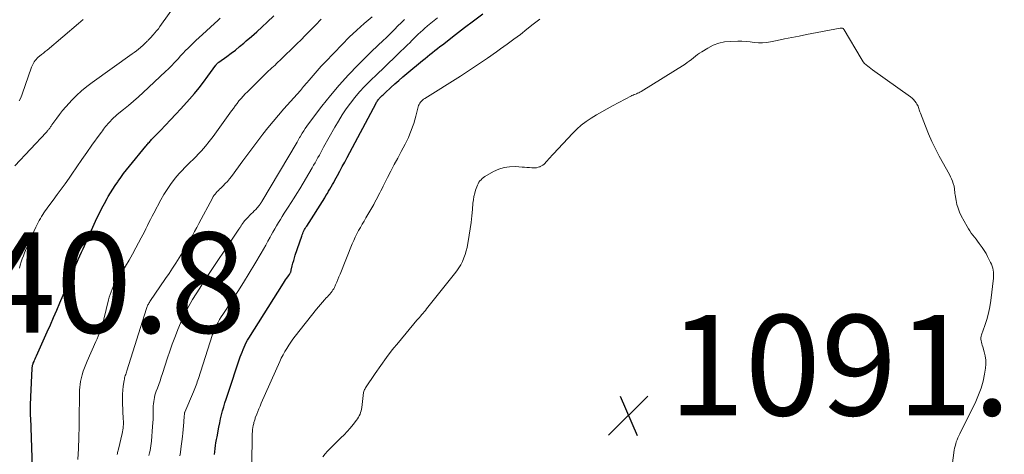
# Model space of a CAD drawing. Units: feet. Extents: x 1940000 to 1945035, y 575000 to 580010.
# Drawn here: x 1941093 to 1941289, y 575573 to 575660 of the extents above; entities that cross this region are included whole.
import ezdxf

# ---------------------------------------------------------------- set-up
doc = ezdxf.new("R2010")
doc.units = ezdxf.units.FT
doc.header["$LTSCALE"] = 100
doc.header["$MEASUREMENT"] = 0
for name, color, linetype, lineweight in [('CONTOUR INDEX', 32, 'Continuous', 25), ('CONTOUR INTERMEDIATE', 40, 'Continuous', 15), ('SPOT ELEVATION', 7, 'Continuous', 15)]:
    doc.layers.add(name, color=color, linetype=linetype, lineweight=lineweight)
doc.styles.add('slant', font='romans.shx', dxfattribs={"oblique": 14.999978})

# ---------------------------------------------------------------- blocks, each defined once
blk = doc.blocks.new('SPOT')
at = {"layer": 'SPOT ELEVATION', "lineweight": 25}
for p, q in [((-3.95, -3.95), (3.86, 3.85)), ((-1.67, 3.81), (1.74, -3.97))]:
    blk.add_line(p, q, dxfattribs=at)

msp = doc.modelspace()

# ---------------------------------------------------------------- linework, layer by layer
at = {"layer": 'CONTOUR INDEX', "flags": 128}
for points, elevation in [([(1941095.86, 575560.57), (1941095.17, 575580.32), (1941095.15, 575580.69), (1941095.15, 575581.06), (1941095.14, 575581.43), (1941095.14, 575581.8), (1941095.14, 575581.88), (1941095.14, 575582.21), (1941095.14, 575582.55), (1941095.14, 575582.88), (1941095.15, 575583.21), (1941095.16, 575583.54), (1941095.18, 575583.87), (1941095.19, 575584.2), (1941095.2, 575584.53), (1941095.45, 575590.19), (1941095.46, 575590.33), (1941095.48, 575590.46), (1941095.5, 575590.58), (1941095.53, 575590.71), (1941095.56, 575590.84), (1941095.6, 575590.97), (1941095.64, 575591.09), (1941095.69, 575591.21), (1941095.83, 575591.55), (1941095.96, 575591.83), (1941096.09, 575592.12), (1941096.21, 575592.41), (1941096.34, 575592.7), (1941098.45, 575597.45), (1941099.09, 575598.89), (1941099.73, 575600.33), (1941100.36, 575601.77), (1941100.99, 575603.21), (1941102.12, 575605.8), (1941102.19, 575605.95), (1941102.25, 575606.1), (1941102.3, 575606.25), (1941102.35, 575606.41), (1941102.4, 575606.56), (1941102.43, 575606.64), (1941102.45, 575606.72), (1941102.48, 575606.8), (1941102.5, 575606.88), (1941102.53, 575606.96), (1941102.56, 575607.04), (1941102.59, 575607.11), (1941102.62, 575607.19), (1941103.14, 575608.4), (1941103.43, 575609.08), (1941103.73, 575609.77), (1941104.02, 575610.45), (1941104.31, 575611.13), (1941104.34, 575611.19), (1941104.64, 575611.89), (1941104.96, 575612.6), (1941105.27, 575613.31), (1941105.59, 575614.01), (1941108.36, 575620.05), (1941108.83, 575621.05), (1941109.32, 575622.04), (1941109.83, 575623.01), (1941110.37, 575623.98), (1941110.59, 575624.37), (1941111.03, 575625.13), (1941111.49, 575625.88), (1941111.98, 575626.61), (1941112.48, 575627.34), (1941112.55, 575627.43), (1941113.1, 575628.19), (1941113.66, 575628.94), (1941114.24, 575629.68), (1941114.82, 575630.41), (1941118.05, 575634.38), (1941118.19, 575634.56), (1941118.34, 575634.73), (1941118.48, 575634.9), (1941118.63, 575635.07), (1941118.78, 575635.23), (1941118.93, 575635.4), (1941119.09, 575635.56), (1941119.24, 575635.72), (1941120.98, 575637.53), (1941122, 575638.61), (1941123.02, 575639.68), (1941124.03, 575640.77), (1941125.03, 575641.86), (1941126.78, 575643.79), (1941127.74, 575644.88), (1941128.68, 575646), (1941129.57, 575647.15), (1941130.44, 575648.32), (1941132.02, 575650.52), (1941132.08, 575650.6), (1941132.15, 575650.68), (1941132.22, 575650.76), (1941132.29, 575650.83), (1941132.36, 575650.91), (1941132.44, 575650.98), (1941132.52, 575651.04), (1941132.61, 575651.11), (1941134.19, 575652.24), (1941135.05, 575652.89), (1941135.91, 575653.54), (1941136.74, 575654.22), (1941137.57, 575654.91), (1941138.06, 575655.34), (1941139.12, 575656.26), (1941140.17, 575657.19), (1941141.21, 575658.14), (1941142.24, 575659.1), (1941143.53, 575660.33)], 1060), ([(1941131.73, 575573.03), (1941131.79, 575573.62), (1941131.86, 575574.22), (1941131.95, 575574.82), (1941132.04, 575575.41), (1941132.14, 575576.01), (1941132.25, 575576.6), (1941132.61, 575578.52), (1941132.78, 575579.33), (1941132.95, 575580.13), (1941133.15, 575580.94), (1941133.37, 575581.73), (1941133.59, 575582.53), (1941133.83, 575583.32), (1941134.08, 575584.1), (1941134.34, 575584.89), (1941136.87, 575592.48), (1941137.04, 575592.97), (1941137.22, 575593.45), (1941137.42, 575593.93), (1941137.63, 575594.41), (1941137.85, 575594.87), (1941138.08, 575595.33), (1941138.34, 575595.78), (1941138.6, 575596.23), (1941145.47, 575607.17), (1941145.67, 575607.48), (1941145.88, 575607.79), (1941146.09, 575608.1), (1941146.31, 575608.4), (1941146.59, 575608.79), (1941146.66, 575608.9), (1941146.73, 575609.01), (1941146.8, 575609.13), (1941146.86, 575609.24), (1941146.91, 575609.37), (1941146.95, 575609.49), (1941146.99, 575609.61), (1941147.03, 575609.74), (1941147.22, 575610.58), (1941147.35, 575611.13), (1941147.5, 575611.67), (1941147.66, 575612.21), (1941147.83, 575612.74), (1941149.1, 575616.52), (1941149.19, 575616.78), (1941149.3, 575617.04), (1941149.41, 575617.3), (1941149.54, 575617.55), (1941149.67, 575617.8), (1941149.81, 575618.04), (1941149.95, 575618.28), (1941150.1, 575618.52), (1941153.67, 575624.15), (1941153.93, 575624.57), (1941154.2, 575625), (1941154.46, 575625.44), (1941154.72, 575625.87), (1941154.97, 575626.31), (1941155.22, 575626.75), (1941155.47, 575627.19), (1941155.71, 575627.63), (1941156.2, 575628.54), (1941156.69, 575629.44), (1941157.17, 575630.34), (1941157.65, 575631.24), (1941158.14, 575632.14), (1941163.92, 575642.98), (1941164.01, 575643.14), (1941164.11, 575643.3), (1941164.21, 575643.45), (1941164.31, 575643.6), (1941164.42, 575643.75), (1941164.54, 575643.89), (1941164.66, 575644.03), (1941164.79, 575644.16), (1941164.91, 575644.28), (1941165.1, 575644.47), (1941165.3, 575644.65), (1941165.49, 575644.84), (1941165.69, 575645.02), (1941166.85, 575646.09), (1941167.63, 575646.8), (1941168.42, 575647.5), (1941169.22, 575648.19), (1941170.03, 575648.87), (1941173.15, 575651.48), (1941173.64, 575651.88), (1941174.13, 575652.28), (1941174.62, 575652.67), (1941175.12, 575653.06), (1941175.62, 575653.44), (1941176.11, 575653.83), (1941176.61, 575654.22), (1941177.11, 575654.6), (1941179.7, 575656.61), (1941181.5, 575657.99), (1941183.31, 575659.37), (1941185.12, 575660.74)], 1080)]:
    msp.add_lwpolyline(points, dxfattribs=dict(at, elevation=elevation))
at = {"layer": 'CONTOUR INTERMEDIATE', "flags": 128}
for points, elevation in [([(1941092.02, 575630.52), (1941098.28, 575637.16), (1941098.38, 575637.27), (1941098.48, 575637.39), (1941098.58, 575637.51), (1941098.68, 575637.63), (1941098.77, 575637.75), (1941098.86, 575637.87), (1941098.95, 575637.99), (1941099.04, 575638.12), (1941099.14, 575638.26), (1941099.23, 575638.39), (1941099.32, 575638.52), (1941099.41, 575638.65), (1941100.35, 575639.96), (1941100.93, 575640.74), (1941101.53, 575641.5), (1941102.15, 575642.23), (1941102.8, 575642.95), (1941103.33, 575643.53), (1941104.29, 575644.49), (1941105.28, 575645.42), (1941106.33, 575646.28), (1941107.41, 575647.1), (1941115.36, 575652.75), (1941115.79, 575653.06), (1941116.22, 575653.38), (1941116.63, 575653.72), (1941117.04, 575654.05), (1941117.57, 575654.51), (1941117.71, 575654.63), (1941117.84, 575654.75), (1941117.97, 575654.88), (1941118.09, 575655.01), (1941118.13, 575655.05), (1941118.23, 575655.17), (1941118.34, 575655.28), (1941118.45, 575655.4), (1941118.56, 575655.51), (1941118.67, 575655.62), (1941118.77, 575655.73), (1941118.88, 575655.85), (1941118.99, 575655.96), (1941119.52, 575656.53), (1941119.88, 575656.93), (1941120.23, 575657.35), (1941120.57, 575657.77), (1941120.89, 575658.21), (1941127.96, 575668.15)], 1052), ([(1941092.91, 575643.4), (1941093.19, 575644.06), (1941093.46, 575644.74), (1941095.36, 575650.12), (1941095.47, 575650.4), (1941095.59, 575650.67), (1941095.73, 575650.94), (1941095.88, 575651.2), (1941096.06, 575651.44), (1941096.25, 575651.68), (1941096.45, 575651.89), (1941096.68, 575652.09), (1941096.95, 575652.31), (1941097.32, 575652.62), (1941097.69, 575652.92), (1941098.05, 575653.23), (1941098.42, 575653.53), (1941104.69, 575658.82), (1941105.61, 575659.6)], 1048), ([(1941092.92, 575610.14), (1941093.1, 575610.75), (1941093.29, 575611.37), (1941093.49, 575611.97), (1941093.71, 575612.58), (1941093.95, 575613.17), (1941094.59, 575614.71), (1941094.98, 575615.61), (1941095.38, 575616.51), (1941095.79, 575617.4), (1941096.21, 575618.28), (1941096.69, 575619.25), (1941096.89, 575619.64), (1941097.1, 575620.03), (1941097.32, 575620.41), (1941097.56, 575620.79), (1941097.81, 575621.16), (1941098.06, 575621.52), (1941098.32, 575621.88), (1941098.58, 575622.24), (1941099.67, 575623.68), (1941100.47, 575624.76), (1941101.26, 575625.84), (1941102.04, 575626.94), (1941102.8, 575628.05), (1941103.33, 575628.82), (1941104.32, 575630.28), (1941105.33, 575631.73), (1941106.35, 575633.17), (1941107.37, 575634.61), (1941109.02, 575636.89), (1941109.23, 575637.18), (1941109.44, 575637.47), (1941109.65, 575637.76), (1941109.86, 575638.05), (1941110.07, 575638.33), (1941110.29, 575638.61), (1941110.53, 575638.88), (1941110.76, 575639.14), (1941110.96, 575639.35), (1941111.3, 575639.7), (1941111.66, 575640.05), (1941112.03, 575640.38), (1941112.41, 575640.69), (1941113.66, 575641.7), (1941114.66, 575642.52), (1941115.65, 575643.36), (1941116.62, 575644.22), (1941117.58, 575645.09), (1941122.01, 575649.24), (1941122.62, 575649.82), (1941123.21, 575650.42), (1941123.79, 575651.03), (1941124.36, 575651.65), (1941124.51, 575651.82), (1941125, 575652.36), (1941125.5, 575652.89), (1941126, 575653.42), (1941126.51, 575653.94), (1941127.02, 575654.46), (1941127.55, 575654.97), (1941128.08, 575655.47), (1941128.61, 575655.96), (1941132.47, 575659.46), (1941132.9, 575659.86)], 1056), ([(1941104.56, 575572.04), (1941104.67, 575574.25), (1941104.75, 575576.47), (1941104.81, 575578.68), (1941104.84, 575580.9), (1941104.86, 575584.22), (1941104.87, 575584.78), (1941104.88, 575585.33), (1941104.91, 575585.89), (1941104.95, 575586.45), (1941105, 575587), (1941105.09, 575587.55), (1941105.2, 575588.09), (1941105.34, 575588.62), (1941105.43, 575588.93), (1941105.64, 575589.61), (1941105.88, 575590.28), (1941106.14, 575590.94), (1941106.41, 575591.6), (1941108.16, 575595.54), (1941108.4, 575596.08), (1941108.62, 575596.63), (1941108.83, 575597.18), (1941109.04, 575597.74), (1941109.22, 575598.3), (1941109.4, 575598.86), (1941109.56, 575599.43), (1941109.71, 575600), (1941110.65, 575603.82), (1941110.8, 575604.37), (1941110.96, 575604.9), (1941111.16, 575605.43), (1941111.37, 575605.95), (1941111.6, 575606.47), (1941111.85, 575606.97), (1941112.13, 575607.46), (1941112.42, 575607.94), (1941113.3, 575609.35), (1941114.04, 575610.54), (1941114.75, 575611.74), (1941115.44, 575612.95), (1941116.11, 575614.18), (1941117.17, 575616.14), (1941117.49, 575616.75), (1941117.8, 575617.36), (1941118.11, 575617.98), (1941118.41, 575618.6), (1941118.71, 575619.22), (1941119.01, 575619.84), (1941119.33, 575620.45), (1941119.65, 575621.06), (1941121.09, 575623.75), (1941121.69, 575624.8), (1941122.32, 575625.81), (1941123.01, 575626.79), (1941123.74, 575627.75), (1941124.28, 575628.43), (1941124.78, 575629.02), (1941125.29, 575629.59), (1941125.83, 575630.14), (1941126.38, 575630.67), (1941126.93, 575631.2), (1941127.48, 575631.74), (1941128.02, 575632.3), (1941128.54, 575632.86), (1941129.13, 575633.51), (1941129.93, 575634.42), (1941130.71, 575635.35), (1941131.45, 575636.3), (1941132.17, 575637.27), (1941135.13, 575641.42), (1941135.5, 575641.93), (1941135.87, 575642.42), (1941136.24, 575642.92), (1941136.62, 575643.41), (1941137.02, 575643.89), (1941137.42, 575644.36), (1941137.85, 575644.81), (1941138.28, 575645.25), (1941142.17, 575649.07), (1941142.49, 575649.37), (1941142.81, 575649.68), (1941143.13, 575649.97), (1941143.46, 575650.27), (1941143.79, 575650.56), (1941144.11, 575650.86), (1941144.43, 575651.16), (1941144.75, 575651.47), (1941148.15, 575654.78), (1941148.96, 575655.59), (1941149.78, 575656.4), (1941150.58, 575657.22), (1941151.38, 575658.05), (1941152.21, 575658.91), (1941152.59, 575659.31), (1941152.98, 575659.7)], 1064), ([(1941112.38, 575573.07), (1941112.42, 575573.28), (1941112.47, 575573.48), (1941112.52, 575573.68), (1941112.57, 575573.89), (1941112.62, 575574.09), (1941113.39, 575577.25), (1941113.46, 575577.6), (1941113.52, 575577.95), (1941113.56, 575578.3), (1941113.59, 575578.65), (1941113.61, 575579.01), (1941113.62, 575579.36), (1941113.61, 575579.72), (1941113.6, 575580.07), (1941113.43, 575583.38), (1941113.42, 575584.2), (1941113.43, 575585.03), (1941113.5, 575585.85), (1941113.6, 575586.66), (1941113.77, 575587.81), (1941113.82, 575588.05), (1941113.87, 575588.29), (1941113.93, 575588.53), (1941114, 575588.77), (1941114.07, 575589), (1941114.15, 575589.24), (1941114.23, 575589.47), (1941114.3, 575589.71), (1941118.24, 575602.13), (1941118.3, 575602.3), (1941118.36, 575602.48), (1941118.44, 575602.65), (1941118.51, 575602.82), (1941118.6, 575602.99), (1941118.69, 575603.16), (1941118.79, 575603.32), (1941118.89, 575603.47), (1941122.01, 575608.08), (1941122.7, 575609.1), (1941123.37, 575610.11), (1941124.04, 575611.14), (1941124.71, 575612.17), (1941125.04, 575612.69), (1941125.53, 575613.46), (1941126, 575614.24), (1941126.46, 575615.03), (1941126.9, 575615.83), (1941127.34, 575616.63), (1941127.78, 575617.44), (1941128.21, 575618.24), (1941128.64, 575619.05), (1941131.34, 575624.09), (1941131.5, 575624.37), (1941131.68, 575624.64), (1941131.87, 575624.89), (1941132.08, 575625.14), (1941132.3, 575625.38), (1941132.53, 575625.61), (1941132.76, 575625.84), (1941132.99, 575626.07), (1941133.45, 575626.5), (1941133.89, 575626.95), (1941134.33, 575627.41), (1941134.73, 575627.9), (1941135.12, 575628.4), (1941137.39, 575631.52), (1941138.37, 575632.84), (1941139.35, 575634.16), (1941140.34, 575635.47), (1941141.34, 575636.77), (1941142.36, 575638.06), (1941143.4, 575639.33), (1941144.46, 575640.58), (1941145.54, 575641.82), (1941147.53, 575644.05), (1941148.18, 575644.78), (1941148.83, 575645.51), (1941149.47, 575646.25), (1941150.11, 575646.98), (1941150.57, 575647.52), (1941150.98, 575647.99), (1941151.38, 575648.46), (1941151.78, 575648.92), (1941152.18, 575649.39), (1941152.58, 575649.86), (1941152.99, 575650.32), (1941153.41, 575650.77), (1941153.83, 575651.22), (1941157.14, 575654.67), (1941158.57, 575656.11), (1941160.04, 575657.5), (1941161.56, 575658.83), (1941163.12, 575660.13)], 1068), ([(1941118.69, 575572.89), (1941118.81, 575573.36), (1941118.92, 575573.83), (1941119.01, 575574.3), (1941119.1, 575574.78), (1941119.16, 575575.26), (1941119.2, 575575.74), (1941119.42, 575578.61), (1941119.47, 575579.37), (1941119.51, 575580.12), (1941119.53, 575580.88), (1941119.55, 575581.63), (1941119.55, 575582.28), (1941119.56, 575582.71), (1941119.59, 575583.14), (1941119.65, 575583.57), (1941119.71, 575583.99), (1941119.8, 575584.42), (1941119.9, 575584.84), (1941120.03, 575585.25), (1941120.17, 575585.66), (1941120.4, 575586.28), (1941120.66, 575587), (1941120.91, 575587.72), (1941121.16, 575588.44), (1941121.4, 575589.16), (1941122.42, 575592.26), (1941122.88, 575593.64), (1941123.35, 575595), (1941123.85, 575596.36), (1941124.36, 575597.71), (1941124.44, 575597.93), (1941124.95, 575599.16), (1941125.49, 575600.37), (1941126.09, 575601.56), (1941126.72, 575602.73), (1941127.39, 575603.88), (1941128.08, 575605.02), (1941128.8, 575606.15), (1941129.52, 575607.26), (1941136.6, 575617.87), (1941136.68, 575617.99), (1941136.75, 575618.1), (1941136.83, 575618.22), (1941136.9, 575618.35), (1941136.97, 575618.47), (1941137.05, 575618.59), (1941137.12, 575618.7), (1941137.2, 575618.82), (1941137.38, 575619.08), (1941137.56, 575619.32), (1941137.74, 575619.56), (1941137.94, 575619.78), (1941138.15, 575620), (1941139.07, 575620.92), (1941139.36, 575621.22), (1941139.65, 575621.53), (1941139.94, 575621.84), (1941140.22, 575622.15), (1941140.61, 575622.59), (1941140.69, 575622.69), (1941140.77, 575622.78), (1941140.84, 575622.88), (1941140.91, 575622.97), (1941140.98, 575623.07), (1941141.05, 575623.18), (1941141.11, 575623.28), (1941141.17, 575623.38), (1941148.17, 575635.2), (1941148.24, 575635.33), (1941148.32, 575635.46), (1941148.4, 575635.59), (1941148.47, 575635.73), (1941148.54, 575635.86), (1941148.62, 575635.99), (1941148.69, 575636.12), (1941148.77, 575636.25), (1941149.19, 575636.98), (1941149.49, 575637.47), (1941149.8, 575637.95), (1941150.12, 575638.42), (1941150.46, 575638.88), (1941153.12, 575642.37), (1941154.81, 575644.5), (1941156.56, 575646.58), (1941158.4, 575648.59), (1941160.3, 575650.55), (1941163.41, 575653.62), (1941163.8, 575654), (1941164.19, 575654.38), (1941164.59, 575654.74), (1941164.99, 575655.11), (1941165.16, 575655.27), (1941165.47, 575655.55), (1941165.78, 575655.84), (1941166.09, 575656.14), (1941166.39, 575656.44), (1941166.69, 575656.74), (1941166.99, 575657.04), (1941167.29, 575657.35), (1941167.59, 575657.65), (1941168.26, 575658.34), (1941168.89, 575658.98), (1941169.54, 575659.61)], 1072), ([(1941124.84, 575572.77), (1941124.96, 575573.46), (1941125.06, 575574.17), (1941125.35, 575576.61), (1941125.44, 575577.32), (1941125.51, 575578.04), (1941125.58, 575578.76), (1941125.64, 575579.48), (1941125.74, 575580.75), (1941125.74, 575580.83), (1941125.75, 575580.92), (1941125.75, 575581), (1941125.76, 575581.09), (1941125.76, 575581.21), (1941125.76, 575581.23), (1941125.77, 575581.26), (1941125.77, 575581.28), (1941125.77, 575581.3), (1941125.79, 575581.4), (1941125.8, 575581.42), (1941125.81, 575581.44), (1941125.81, 575581.46), (1941125.82, 575581.49), (1941127.56, 575585.5), (1941127.7, 575585.83), (1941127.83, 575586.16), (1941127.96, 575586.49), (1941128.08, 575586.82), (1941128.2, 575587.16), (1941128.31, 575587.49), (1941128.43, 575587.83), (1941128.54, 575588.17), (1941131.3, 575596.73), (1941131.5, 575597.28), (1941131.71, 575597.83), (1941131.94, 575598.37), (1941132.2, 575598.9), (1941132.47, 575599.42), (1941132.76, 575599.94), (1941133.06, 575600.44), (1941133.38, 575600.94), (1941135.18, 575603.65), (1941136.36, 575605.46), (1941137.52, 575607.28), (1941138.65, 575609.12), (1941139.76, 575610.98), (1941141.01, 575613.1), (1941141.48, 575613.9), (1941141.94, 575614.71), (1941142.38, 575615.52), (1941142.83, 575616.33), (1941143.01, 575616.68), (1941143.36, 575617.32), (1941143.72, 575617.95), (1941144.08, 575618.58), (1941144.46, 575619.2), (1941144.85, 575619.82), (1941145.23, 575620.44), (1941145.62, 575621.05), (1941146.02, 575621.66), (1941146.41, 575622.26), (1941147, 575623.18), (1941147.58, 575624.1), (1941148.15, 575625.02), (1941148.7, 575625.95), (1941151.17, 575630.11), (1941151.46, 575630.62), (1941151.75, 575631.12), (1941152.04, 575631.63), (1941152.33, 575632.14), (1941152.61, 575632.65), (1941152.9, 575633.16), (1941153.18, 575633.68), (1941153.46, 575634.19), (1941155.68, 575638.17), (1941156.4, 575639.41), (1941157.16, 575640.63), (1941157.96, 575641.82), (1941158.8, 575642.99), (1941159.7, 575644.11), (1941160.62, 575645.21), (1941161.59, 575646.26), (1941162.6, 575647.28), (1941164.22, 575648.85), (1941165.28, 575649.88), (1941166.34, 575650.9), (1941167.4, 575651.92), (1941168.47, 575652.95), (1941169.73, 575654.15), (1941170.16, 575654.57), (1941170.59, 575655), (1941171.01, 575655.42), (1941171.44, 575655.86), (1941171.86, 575656.28), (1941172.29, 575656.71), (1941172.73, 575657.12), (1941173.18, 575657.52), (1941173.52, 575657.83), (1941174.15, 575658.38), (1941174.8, 575658.91), (1941175.45, 575659.43), (1941176.12, 575659.93)], 1076), ([(1941139.09, 575564.13), (1941139.27, 575577.33), (1941139.28, 575577.47), (1941139.28, 575577.6), (1941139.29, 575577.74), (1941139.3, 575577.87), (1941139.32, 575578.01), (1941139.34, 575578.14), (1941139.36, 575578.28), (1941139.38, 575578.41), (1941139.46, 575578.86), (1941139.5, 575579.05), (1941139.54, 575579.23), (1941139.59, 575579.42), (1941139.64, 575579.6), (1941139.69, 575579.78), (1941139.75, 575579.96), (1941139.81, 575580.14), (1941139.87, 575580.32), (1941140.15, 575581.07), (1941140.36, 575581.62), (1941140.58, 575582.16), (1941140.81, 575582.7), (1941141.04, 575583.24), (1941144.73, 575591.53), (1941145.04, 575592.2), (1941145.38, 575592.87), (1941145.73, 575593.52), (1941146.11, 575594.17), (1941146.51, 575594.8), (1941146.92, 575595.42), (1941147.36, 575596.02), (1941147.81, 575596.61), (1941152.07, 575601.99), (1941152.45, 575602.46), (1941152.83, 575602.92), (1941153.23, 575603.37), (1941153.63, 575603.82), (1941153.98, 575604.2), (1941154.21, 575604.46), (1941154.44, 575604.72), (1941154.67, 575604.98), (1941154.9, 575605.24), (1941154.96, 575605.32), (1941155.15, 575605.55), (1941155.32, 575605.79), (1941155.46, 575606.05), (1941155.6, 575606.31), (1941155.83, 575606.81), (1941156.07, 575607.33), (1941156.3, 575607.85), (1941156.52, 575608.38), (1941156.74, 575608.91), (1941159.16, 575615), (1941159.44, 575615.67), (1941159.74, 575616.33), (1941160.07, 575616.98), (1941160.42, 575617.61), (1941160.78, 575618.25), (1941161.14, 575618.88), (1941161.5, 575619.51), (1941161.86, 575620.14), (1941163.42, 575622.83), (1941163.67, 575623.28), (1941163.92, 575623.73), (1941164.16, 575624.18), (1941164.4, 575624.64), (1941164.64, 575625.1), (1941164.87, 575625.55), (1941165.11, 575626.01), (1941165.34, 575626.47), (1941166.2, 575628.15), (1941166.86, 575629.45), (1941167.53, 575630.74), (1941168.2, 575632.04), (1941168.88, 575633.33), (1941169.66, 575634.81), (1941170, 575635.48), (1941170.32, 575636.15), (1941170.62, 575636.84), (1941170.9, 575637.53), (1941171.15, 575638.23), (1941171.39, 575638.94), (1941171.6, 575639.66), (1941171.8, 575640.38), (1941172.27, 575642.21), (1941172.36, 575642.47), (1941172.47, 575642.72), (1941172.6, 575642.95), (1941172.76, 575643.18), (1941172.94, 575643.38), (1941173.14, 575643.57), (1941173.35, 575643.74), (1941173.58, 575643.9), (1941180.69, 575648.37), (1941182.5, 575649.53), (1941184.3, 575650.71), (1941186.08, 575651.92), (1941187.84, 575653.15), (1941188.68, 575653.75), (1941190, 575654.71), (1941191.31, 575655.68), (1941192.62, 575656.66), (1941193.91, 575657.66), (1941195.19, 575658.67), (1941196.47, 575659.69)], 1084), ([(1941153.33, 575572.61), (1941153.79, 575573.18), (1941154.26, 575573.72), (1941154.76, 575574.25), (1941155.28, 575574.77), (1941156.91, 575576.34), (1941157.55, 575576.98), (1941158.16, 575577.64), (1941158.75, 575578.32), (1941159.32, 575579.02), (1941160, 575579.88), (1941160.2, 575580.17), (1941160.39, 575580.46), (1941160.56, 575580.76), (1941160.71, 575581.08), (1941160.83, 575581.41), (1941160.93, 575581.74), (1941161, 575582.08), (1941161.06, 575582.42), (1941161.31, 575584.8), (1941161.34, 575585), (1941161.37, 575585.2), (1941161.42, 575585.39), (1941161.47, 575585.59), (1941161.54, 575585.78), (1941161.62, 575585.96), (1941161.71, 575586.13), (1941161.82, 575586.31), (1941163.73, 575589.19), (1941164.82, 575590.78), (1941165.95, 575592.34), (1941167.13, 575593.87), (1941168.34, 575595.36), (1941172.03, 575599.77), (1941172.27, 575600.05), (1941172.51, 575600.33), (1941172.75, 575600.61), (1941173, 575600.89), (1941173.24, 575601.16), (1941173.48, 575601.44), (1941173.72, 575601.73), (1941173.95, 575602.02), (1941179.52, 575609), (1941179.97, 575609.59), (1941180.38, 575610.2), (1941180.75, 575610.83), (1941181.1, 575611.49), (1941181.39, 575612.16), (1941181.65, 575612.85), (1941181.85, 575613.55), (1941182, 575614.27), (1941182.42, 575616.67), (1941182.63, 575617.95), (1941182.81, 575619.23), (1941182.96, 575620.52), (1941183.08, 575621.81), (1941183.18, 575623.05), (1941183.26, 575623.72), (1941183.37, 575624.38), (1941183.53, 575625.03), (1941183.71, 575625.68), (1941183.93, 575626.33), (1941184.05, 575626.64), (1941184.19, 575626.94), (1941184.36, 575627.22), (1941184.55, 575627.49), (1941184.78, 575627.74), (1941185.01, 575627.97), (1941185.28, 575628.17), (1941185.55, 575628.35), (1941187.29, 575629.35), (1941188.32, 575629.82), (1941189.38, 575630.17), (1941190.48, 575630.32), (1941191.61, 575630.34), (1941192.96, 575630.25), (1941193.44, 575630.21), (1941193.92, 575630.18), (1941194.4, 575630.14), (1941194.88, 575630.1), (1941195.13, 575630.08), (1941195.47, 575630.08), (1941195.82, 575630.11), (1941196.15, 575630.2), (1941196.48, 575630.31), (1941196.53, 575630.34), (1941196.82, 575630.49), (1941197.09, 575630.66), (1941197.34, 575630.86), (1941197.58, 575631.08), (1941197.63, 575631.13), (1941197.83, 575631.35), (1941198.03, 575631.57), (1941198.22, 575631.79), (1941198.41, 575632.01), (1941198.61, 575632.24), (1941198.8, 575632.46), (1941199, 575632.68), (1941199.2, 575632.9), (1941202.96, 575636.91), (1941203.83, 575637.76), (1941204.74, 575638.57), (1941205.71, 575639.3), (1941206.72, 575639.99), (1941207.77, 575640.63), (1941208.82, 575641.25), (1941209.89, 575641.85), (1941210.96, 575642.43), (1941214.72, 575644.41), (1941214.8, 575644.46), (1941214.88, 575644.5), (1941214.97, 575644.53), (1941215.05, 575644.57), (1941215.13, 575644.61), (1941215.21, 575644.64), (1941215.3, 575644.67), (1941215.38, 575644.71), (1941215.7, 575644.83), (1941215.94, 575644.93), (1941216.18, 575645.04), (1941216.41, 575645.16), (1941216.63, 575645.29), (1941225.38, 575650.75), (1941225.81, 575651.03), (1941226.23, 575651.33), (1941226.64, 575651.65), (1941227.03, 575651.98), (1941227.43, 575652.32), (1941227.84, 575652.63), (1941228.26, 575652.93), (1941228.7, 575653.21), (1941229.9, 575653.94), (1941230.97, 575654.48), (1941232.08, 575654.9), (1941233.24, 575655.14), (1941234.43, 575655.26), (1941235.89, 575655.29), (1941236.71, 575655.29), (1941237.53, 575655.25), (1941238.34, 575655.18), (1941239.16, 575655.07), (1941239.97, 575654.99), (1941240.78, 575654.97), (1941241.58, 575655.03), (1941242.39, 575655.16), (1941243.7, 575655.43), (1941245.15, 575655.74), (1941246.61, 575656.04), (1941248.08, 575656.33), (1941249.54, 575656.62), (1941256.22, 575657.91), (1941256.34, 575657.92), (1941256.46, 575657.92), (1941256.59, 575657.9), (1941256.7, 575657.86), (1941256.82, 575657.81), (1941256.91, 575657.74), (1941257, 575657.65), (1941257.07, 575657.55), (1941260.4, 575651.83), (1941260.61, 575651.5), (1941260.85, 575651.18), (1941261.12, 575650.89), (1941261.41, 575650.61), (1941261.72, 575650.35), (1941262.03, 575650.1), (1941262.35, 575649.85), (1941262.68, 575649.62), (1941270.23, 575644.25), (1941270.55, 575643.99), (1941270.84, 575643.71), (1941271.1, 575643.39), (1941271.34, 575643.06), (1941271.53, 575642.75), (1941271.64, 575642.55), (1941271.75, 575642.34), (1941271.83, 575642.12), (1941271.91, 575641.9), (1941271.98, 575641.67), (1941272.05, 575641.44), (1941272.13, 575641.22), (1941272.21, 575641), (1941273.21, 575638.37), (1941273.83, 575636.85), (1941274.48, 575635.35), (1941275.21, 575633.87), (1941275.97, 575632.42), (1941278, 575628.78), (1941278.22, 575628.34), (1941278.42, 575627.9), (1941278.59, 575627.44), (1941278.75, 575626.97), (1941278.9, 575626.44), (1941278.95, 575626.23), (1941278.99, 575626.02), (1941279.02, 575625.81), (1941279.03, 575625.6), (1941279.04, 575625.38), (1941279.05, 575625.17), (1941279.08, 575624.96), (1941279.11, 575624.74), (1941279.31, 575623.58), (1941279.48, 575622.8), (1941279.7, 575622.04), (1941280, 575621.3), (1941280.34, 575620.58), (1941281.51, 575618.44), (1941281.76, 575617.99), (1941282.04, 575617.55), (1941282.33, 575617.12), (1941282.64, 575616.71), (1941282.96, 575616.3), (1941283.28, 575615.89), (1941283.6, 575615.48), (1941283.91, 575615.07), (1941284.13, 575614.8), (1941284.53, 575614.24), (1941284.92, 575613.67), (1941285.27, 575613.07), (1941285.59, 575612.47), (1941286.18, 575611.27), (1941286.35, 575610.91), (1941286.49, 575610.53), (1941286.6, 575610.15), (1941286.69, 575609.76), (1941286.75, 575609.36), (1941286.78, 575608.96), (1941286.78, 575608.57), (1941286.75, 575608.17), (1941286.2, 575603.69), (1941286, 575602.42), (1941285.75, 575601.17), (1941285.41, 575599.94), (1941285.02, 575598.71), (1941284.37, 575596.88), (1941284.29, 575596.58), (1941284.25, 575596.29), (1941284.25, 575595.98), (1941284.29, 575595.68), (1941284.36, 575595.38), (1941284.44, 575595.08), (1941284.52, 575594.78), (1941284.61, 575594.48), (1941284.93, 575593.47), (1941285.12, 575592.67), (1941285.24, 575591.86), (1941285.24, 575591.04), (1941285.17, 575590.22), (1941284.97, 575589.02), (1941284.68, 575587.62), (1941284.3, 575586.24), (1941283.8, 575584.9), (1941283.22, 575583.58), (1941280.04, 575577.16), (1941279.85, 575576.77), (1941279.68, 575576.38), (1941279.51, 575575.97), (1941279.36, 575575.57), (1941279.23, 575575.15), (1941279.11, 575574.74), (1941279.03, 575574.31), (1941278.96, 575573.89), (1941277.73, 575564.77)], 1088)]:
    msp.add_lwpolyline(points, dxfattribs=dict(at, elevation=elevation))

# ---------------------------------------------------------------- block references
at = {"layer": 'SPOT ELEVATION'}
msp.add_blockref('SPOT', (1941214.12, 575580.83, 1091.6), dxfattribs=at)

# ---------------------------------------------------------------- texts
at = {"layer": 'SPOT ELEVATION', "style": 'slant', "oblique": 15}
for s, p in [('1040.8', (1941054.75, 575597.27, 1040.79)), ('1091.6', (1941222.12, 575580.83, 1091.6))]:
    msp.add_text(s, height=20, dxfattribs=at).set_placement(p)

doc.saveas('drawing.dxf')
